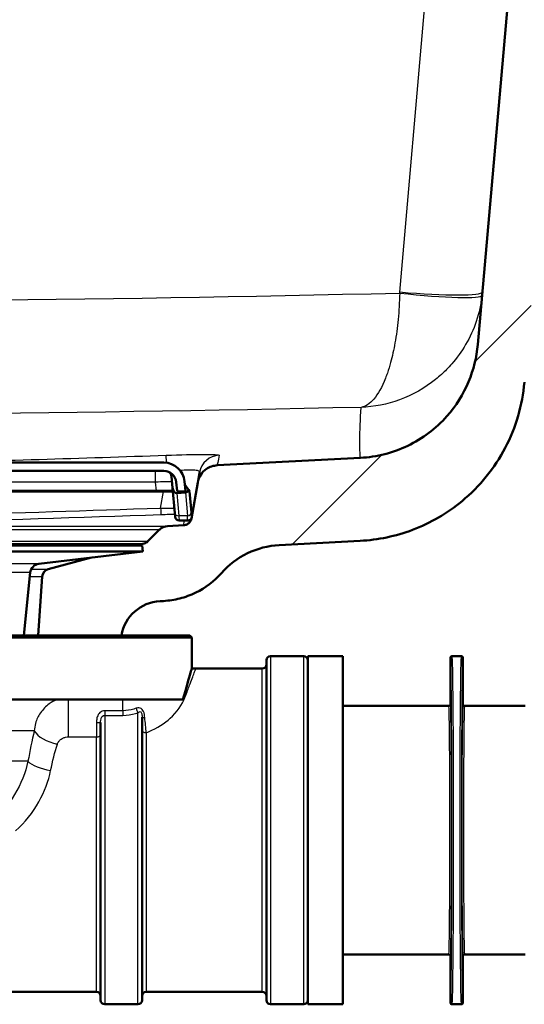
# Model space of a CAD drawing. Units: millimetres. Extents: x 0 to 5160, y 0 to 3749.
# Drawn here: x 1205 to 1266, y 1496 to 1615 of the extents above; entities that cross this region are included whole.
import ezdxf

# ---------------------------------------------------------------- set-up
doc = ezdxf.new("R2010")
doc.units = ezdxf.units.MM
doc.header["$LTSCALE"] = 10
for name, color, linetype, lineweight in [('Hatch', 7, 'Continuous', 9), ('Visible Edges(ISO)', 7, 'Continuous', 50), ('Visible Tangent Edges(ISO)', 7, 'Continuous', 25)]:
    doc.layers.add(name, color=color, linetype=linetype, lineweight=lineweight)

msp = doc.modelspace()

# ---------------------------------------------------------------- hatches: boundary and pattern name
at = {"layer": 'Hatch'}
h = msp.add_hatch(dxfattribs=at)
h.set_pattern_fill('ANSI31', color=256, scale=254, style=0)
h.set_pattern_definition([(45, (0, 0), (-22.45064, 22.45064), [])])
edge = h.paths.add_edge_path()
edge.add_ellipse((1276.48, 1710.44), major_axis=(-0.199, 0.017), ratio=1, start_angle=0, end_angle=90)
edge.add_line((1276.47, 1710.24), (1276.87, 1710.2))
edge.add_line((1276.87, 1710.2), (1276.95, 1711.12))
edge.add_line((1276.95, 1711.12), (1277.85, 1711.12))
edge.add_line((1277.85, 1711.12), (1277.59, 1708.13))
edge.add_line((1277.59, 1708.13), (1277.2, 1703.65))
edge.add_line((1277.2, 1703.65), (1265.63, 1571.51))
edge.add_spline(control_points=[(1265.63, 1571.51), (1265.39, 1568.74), (1264.61, 1566.05), (1262.02, 1561.13), (1260.25, 1558.94), (1256.32, 1555.69), (1254.31, 1554.51), (1250.11, 1552.93), (1247.98, 1552.48), (1245.81, 1552.37)], knot_values=[-3.01373, -3.01373, -3.01373, -3.01373, -2.181194, -2.181194, -1.345232, -1.345232, -0.650543, -0.650543, -0.000001, -0.000001, -0.000001, -0.000001], degree=3, periodic=0)
edge.add_line((1245.81, 1552.37), (1236.06, 1551.85))
edge.add_spline(control_points=[(1236.06, 1551.85), (1234.73, 1551.78), (1233.43, 1551.45), (1231.03, 1550.29), (1229.96, 1549.48), (1229.08, 1548.48)], knot_values=[-0.79801, -0.79801, -0.79801, -0.79801, -0.399005, -0.399005, 0, 0, 0, 0], degree=3, periodic=0)
edge.add_spline(control_points=[(1229.08, 1548.48), (1228.21, 1547.5), (1227.16, 1546.7), (1225.37, 1545.82), (1224.73, 1545.58), (1223.42, 1545.25), (1222.77, 1545.15), (1222.11, 1545.11)], knot_values=[-0.798061, -0.798061, -0.798061, -0.798061, -0.405142, -0.405142, -0.19917, -0.19917, -0.001062, -0.001062, -0.001062, -0.001062], degree=3, periodic=0)
edge.add_line((1222.11, 1545.11), (1221.68, 1545.09))
edge.add_ellipse((1221.94, 1540.1), major_axis=(0.86, 4.93), ratio=1, start_angle=12.8823, end_angle=90)
edge.add_line((1217.02, 1540.96), (1206.97, 1540.96))
edge.add_line((1206.97, 1540.96), (1207.46, 1548.06))
edge.add_ellipse((1208.46, 1547.99), major_axis=(-0.966, -0.259), ratio=1, start_angle=270, end_angle=341, ccw=False)
edge.add_line((1208.2, 1548.96), (1213.42, 1550.36))
edge.add_line((1213.42, 1550.36), (1219.6, 1551.09))
edge.add_line((1219.6, 1551.09), (1219.51, 1551.79))
edge.add_line((1219.51, 1551.79), (1218.77, 1551.79))
edge.add_line((1218.77, 1551.79), (1219.75, 1552.05))
edge.add_ellipse((1219.5, 1553.02), major_axis=(-0.707, -0.707), ratio=1, start_angle=60, end_angle=90)
edge.add_line((1220.2, 1552.31), (1221.61, 1553.72))
edge.add_ellipse((1222.67, 1552.65), major_axis=(-1.5, -0.08), ratio=1, start_angle=270, end_angle=312, ccw=False)
edge.add_line((1222.59, 1554.15), (1224.54, 1554.25))
edge.add_spline(control_points=[(1224.54, 1554.25), (1224.67, 1554.26), (1224.8, 1554.29), (1225.04, 1554.41), (1225.14, 1554.49), (1225.29, 1554.66), (1225.35, 1554.74), (1225.43, 1554.91), (1225.45, 1554.99), (1225.47, 1555.08)], knot_values=[-0.134735, -0.134735, -0.134735, -0.134735, -0.095073, -0.095073, -0.05544, -0.05544, -0.02694, -0.02694, 0, 0, 0, 0], degree=3, periodic=0)
edge.add_line((1225.47, 1555.08), (1226.23, 1559.41))
edge.add_spline(control_points=[(1226.23, 1559.41), (1226.29, 1559.74), (1226.41, 1560.05), (1226.77, 1560.61), (1227, 1560.85), (1227.47, 1561.17), (1227.68, 1561.28), (1228.12, 1561.42), (1228.34, 1561.46), (1228.56, 1561.48)], knot_values=[-0.336838, -0.336838, -0.336838, -0.336838, -0.237683, -0.237683, -0.138601, -0.138601, -0.06735, -0.06735, 0, 0, 0, 0], degree=3, periodic=0)
edge.add_line((1228.56, 1561.48), (1245.85, 1562.38))
edge.add_spline(control_points=[(1245.85, 1562.38), (1247.83, 1562.49), (1249.77, 1562.98), (1253.35, 1564.7), (1254.96, 1565.91), (1257.38, 1568.63), (1258.26, 1570.04), (1259.5, 1573), (1259.87, 1574.51), (1260.01, 1576.05)], knot_values=[-2.152716, -2.152716, -2.152716, -2.152716, -1.558099, -1.558099, -0.960982, -0.960982, -0.464781, -0.464781, -0.000052, -0.000052, -0.000052, -0.000052], degree=3, periodic=0)
edge.add_line((1260.01, 1576.05), (1271.83, 1711.12))
edge.add_line((1271.83, 1711.12), (1276.34, 1711.12))
edge.add_line((1276.34, 1711.12), (1276.29, 1710.46))
h = msp.add_hatch(dxfattribs=at)
h.set_pattern_fill('ANSI31', color=256, scale=254, angle=105, style=0)
h.set_pattern_definition([(150, (0, 0), (-15.875, -27.4963), [])])
edge = h.paths.add_edge_path()
edge.add_line((1223.64, 1559.44), (1223.73, 1558.4))
edge.add_line((1223.73, 1558.4), (1223.83, 1558.31))
edge.add_line((1223.83, 1558.31), (1224.64, 1558.31))
edge.add_line((1224.64, 1558.31), (1224.73, 1558.41))
edge.add_line((1224.73, 1558.41), (1224.63, 1559.52))
edge.add_ellipse((1222.14, 1559.31), major_axis=(-0.22, 2.49), ratio=1, start_angle=270, end_angle=355)
edge.add_line((1222.14, 1561.81), (1102.89, 1561.81))
edge.add_ellipse((1102.89, 1559.31), major_axis=(-2.5, 0), ratio=1, start_angle=270, end_angle=355)
edge.add_line((1100.39, 1559.52), (1100.3, 1558.41))
edge.add_line((1100.3, 1558.41), (1100.39, 1558.31))
edge.add_line((1100.39, 1558.31), (1101.19, 1558.31))
edge.add_line((1101.19, 1558.31), (1101.3, 1558.4))
edge.add_line((1101.3, 1558.4), (1101.39, 1559.44))
edge.add_ellipse((1102.89, 1559.31), major_axis=(0.13, 1.49), ratio=1, start_angle=5, end_angle=90, ccw=False)
edge.add_line((1102.89, 1560.81), (1222.14, 1560.81))
edge.add_ellipse((1222.14, 1559.31), major_axis=(1.5, 0), ratio=1, start_angle=5, end_angle=90, ccw=False)

# ---------------------------------------------------------------- linework, layer by layer
at = {"layer": 'Visible Edges(ISO)'}
for p, q in [((1271.83, 1711.12), (1260.01, 1576.05)), ((1245.85, 1562.38), (1228.56, 1561.48)), ((1222.14, 1561.81), (1102.89, 1561.81)), ((1102.89, 1560.81), (1222.14, 1560.81)), ((1223.07, 1560.13), (1223.19, 1558.78)), ((1226.23, 1559.41), (1226.45, 1560.63)), ((1221.24, 1558.4), (1198.26, 1558.4)), ((1223.19, 1558.78), (1223.46, 1555.71)), ((1223.64, 1559.44), (1223.73, 1558.4)), ((1223.73, 1558.4), (1223.83, 1558.31)), ((1224.73, 1558.41), (1224.63, 1559.52)), ((1224.64, 1558.31), (1224.73, 1558.41)), ((1225.12, 1558.51), (1224.66, 1559.16)), ((1225.12, 1558.51), (1225.24, 1558.34)), ((1226.23, 1559.41), (1225.47, 1555.08)), ((1198.26, 1558.31), (1221.24, 1558.31)), ((1221.24, 1558.31), (1223.23, 1558.31)), ((1223.75, 1558.12), (1224.75, 1558.2)), ((1223.83, 1558.31), (1224.64, 1558.31)), ((1225.46, 1555.79), (1225.24, 1558.34)), ((1223.5, 1555.26), (1223.46, 1555.71)), ((1225.46, 1555.79), (1225.5, 1555.35)), ((1221.61, 1553.72), (1220.2, 1552.31)), ((1224.54, 1554.25), (1222.59, 1554.15)), ((1224, 1554.81), (1225, 1554.81)), ((1219.51, 1551.79), (1105.51, 1551.79)), ((1219.75, 1552.05), (1218.77, 1551.79)), ((1219.51, 1551.79), (1219.6, 1551.09)), ((1236.06, 1551.85), (1245.81, 1552.37)), ((1219.6, 1551.09), (1105.43, 1551.09)), ((1207.07, 1549.6), (1219.6, 1551.09)), ((1213.42, 1550.36), (1208.2, 1548.96)), ((1205.24, 1540.96), (1206.02, 1548.53)), ((1207.46, 1548.06), (1206.97, 1540.96)), ((1221.68, 1545.09), (1222.11, 1545.11)), ((1225.51, 1540.71), (1099.51, 1540.71)), ((1099.76, 1540.96), (1225.26, 1540.96)), ((1225.26, 1540.96), (1225.51, 1540.71)), ((1225.51, 1537), (1225.51, 1540.71)), ((1235.01, 1538.46), (1239.01, 1538.46)), ((1239.51, 1496.46), (1239.51, 1538.46)), ((1239.51, 1538.46), (1243.71, 1538.46)), ((1243.71, 1496.46), (1243.71, 1538.46)), ((1256.71, 1538.26), (1256.71, 1532.66)), ((1256.91, 1538.46), (1258.01, 1538.46)), ((1258.21, 1532.66), (1258.21, 1538.26)), ((1234.51, 1496.96), (1234.51, 1537.96)), ((1234.01, 1536.96), (1226.01, 1536.96)), ((1224.45, 1533.21), (1099.51, 1533.21)), ((1243.71, 1532.46), (1256.51, 1532.46)), ((1258.41, 1532.46), (1265.71, 1532.46)), ((1219.51, 1531.11), (1219.51, 1496.96)), ((1214.51, 1496.96), (1214.51, 1530.44)), ((1243.71, 1502.46), (1256.51, 1502.46)), ((1256.71, 1502.26), (1256.71, 1496.66)), ((1258.21, 1496.66), (1258.21, 1502.26)), ((1258.41, 1502.46), (1265.71, 1502.46)), ((1214.01, 1497.96), (1187.51, 1497.96)), ((1234.01, 1497.96), (1220.01, 1497.96)), ((1215.01, 1496.46), (1219.01, 1496.46)), ((1235.01, 1496.46), (1239.01, 1496.46)), ((1239.51, 1496.46), (1243.71, 1496.46)), ((1256.91, 1496.46), (1258.01, 1496.46))]:
    msp.add_line(p, q, dxfattribs=at)
for centre, radius, start, end in [((1222.14, 1559.31), 2.5, 5, 90), ((1222.14, 1559.31), 1.5, 5, 90), ((1222.38, 1560.07), 0.7, 5, 72.9757), ((1224, 1555.31), 0.5, 185, 270), ((1225, 1555.31), 0.5, 270, 319.421), ((1225, 1555.31), 0.5, 355.3241, 5), ((1222.67, 1552.65), 1.5, 93, 135), ((1219.5, 1553.02), 1, 285, 315), ((1207.22, 1548.41), 1.2, 96.8171, 174.1258), ((1208.46, 1547.99), 1, 105, 176), ((1221.94, 1540.1), 5, 93, 170.1177), ((1235.01, 1537.96), 0.5, 90, 180), ((1239.01, 1537.96), 0.5, 0, 90), ((1234.01, 1537.46), 0.5, 270, 0), ((1226.01, 1539.96), 3, 260.4059, 270), ((1214.01, 1497.46), 0.5, 0, 90), ((1220.01, 1497.46), 0.5, 90, 180), ((1234.01, 1497.46), 0.5, 0, 90), ((1215.01, 1496.96), 0.5, 180, 270), ((1219.01, 1496.96), 0.5, 270, 0), ((1235.01, 1496.96), 0.5, 180, 270), ((1239.01, 1496.96), 0.5, 270, 0)]:
    msp.add_arc(centre, radius, start, end, dxfattribs=at)
for centre, start_param, end_param in [((1223.69, 1558.82), 4.712389, 6.283185), ((1224.69, 1558.91), 0, 0.91153)]:
    msp.add_ellipse(centre, major_axis=(0.062, -0.704), ratio=0.707107, start_param=start_param, end_param=end_param, dxfattribs=at)
for points, knots in [([(1260.01, 1576.05), (1259.87, 1574.51), (1259.5, 1573), (1258.26, 1570.04), (1257.38, 1568.63), (1254.96, 1565.91), (1253.35, 1564.7), (1249.77, 1562.98), (1247.83, 1562.49), (1245.85, 1562.38)], [-2.152716, -2.152716, -2.152716, -2.152716, -1.687987, -1.687987, -1.191787, -1.191787, -0.594669, -0.594669, -0.000052, -0.000052, -0.000052, -0.000052]), ([(1245.81, 1552.37), (1247.98, 1552.48), (1250.11, 1552.93), (1254.31, 1554.51), (1256.32, 1555.69), (1260.25, 1558.94), (1262.02, 1561.13), (1264.61, 1566.05), (1265.39, 1568.74), (1265.63, 1571.51)], [-3.01373, -3.01373, -3.01373, -3.01373, -2.363188, -2.363188, -1.668499, -1.668499, -0.832537, -0.832537, -0.000001, -0.000001, -0.000001, -0.000001]), ([(1228.56, 1561.48), (1228.34, 1561.46), (1228.12, 1561.42), (1227.68, 1561.28), (1227.47, 1561.17), (1227, 1560.85), (1226.77, 1560.61), (1226.41, 1560.05), (1226.29, 1559.74), (1226.23, 1559.41)], [-0.3368375, -0.3368375, -0.3368375, -0.3368375, -0.269488, -0.269488, -0.1982367, -0.1982367, -0.0991548, -0.0991548, 0, 0, 0, 0]), ([(1223.22, 1558.4), (1223.15, 1558.4), (1223.08, 1558.4), (1223, 1558.4), (1222.82, 1558.4), (1222.62, 1558.4), (1222.05, 1558.4), (1221.65, 1558.4), (1221.25, 1558.4), (1221.24, 1558.4), (1221.24, 1558.4)], [-15.6051695, -15.6051695, -15.6051695, -15.6051695, -15.5691998, -15.5691998, -15.5691998, -15.4917044, -15.4917044, -15.3677116, -15.3677116, -15.3652725, -15.3652725, -15.3652725, -15.3652725]), ([(1225.47, 1555.08), (1225.45, 1554.99), (1225.43, 1554.91), (1225.35, 1554.74), (1225.29, 1554.66), (1225.14, 1554.49), (1225.04, 1554.41), (1224.8, 1554.29), (1224.67, 1554.26), (1224.54, 1554.25)], [-0.134735, -0.134735, -0.134735, -0.134735, -0.1077952, -0.1077952, -0.0792947, -0.0792947, -0.0396619, -0.0396619, 0, 0, 0, 0]), ([(1229.08, 1548.48), (1229.96, 1549.48), (1231.03, 1550.29), (1233.43, 1551.45), (1234.73, 1551.78), (1236.06, 1551.85)], [-0.7980103, -0.7980103, -0.7980103, -0.7980103, -0.3990052, -0.3990052, 0, 0, 0, 0]), ([(1222.11, 1545.11), (1222.77, 1545.15), (1223.42, 1545.25), (1224.73, 1545.58), (1225.37, 1545.82), (1227.16, 1546.7), (1228.21, 1547.5), (1229.08, 1548.48)], [-0.7980611, -0.7980611, -0.7980611, -0.7980611, -0.5999524, -0.5999524, -0.3939804, -0.3939804, -0.0010617, -0.0010617, -0.0010617, -0.0010617]), ([(1256.71, 1538.26), (1256.71, 1538.28), (1256.72, 1538.31), (1256.74, 1538.36), (1256.75, 1538.38), (1256.79, 1538.42), (1256.81, 1538.43), (1256.86, 1538.45), (1256.89, 1538.46), (1256.91, 1538.46)], [0, 0, 0, 0, 0.25, 0.25, 0.5, 0.5, 0.75, 0.75, 1, 1, 1, 1]), ([(1258.01, 1538.46), (1258.04, 1538.46), (1258.07, 1538.45), (1258.11, 1538.43), (1258.14, 1538.42), (1258.17, 1538.38), (1258.19, 1538.36), (1258.21, 1538.31), (1258.21, 1538.28), (1258.21, 1538.26)], [0, 0, 0, 0, 0.25, 0.25, 0.5, 0.5, 0.75, 0.75, 1, 1, 1, 1]), ([(1225.51, 1537), (1225.51, 1537), (1225.48, 1536.88), (1225.26, 1536.14), (1224.96, 1535.16), (1224.6, 1533.77)], [-1.141409, -1.141409, -1.141409, -1.141409, -0.764927, -0.764927, 0, 0, 0, 0]), ([(1256.51, 1532.46), (1256.54, 1532.46), (1256.57, 1532.46), (1256.61, 1532.48), (1256.64, 1532.5), (1256.67, 1532.53), (1256.69, 1532.56), (1256.71, 1532.61), (1256.71, 1532.63), (1256.71, 1532.66)], [0, 0, 0, 0, 0.25, 0.25, 0.5, 0.5, 0.75, 0.75, 1, 1, 1, 1]), ([(1258.21, 1532.66), (1258.21, 1532.63), (1258.22, 1532.61), (1258.24, 1532.56), (1258.25, 1532.53), (1258.29, 1532.5), (1258.31, 1532.48), (1258.36, 1532.46), (1258.39, 1532.46), (1258.41, 1532.46)], [0, 0, 0, 0, 0.25, 0.25, 0.5, 0.5, 0.75, 0.75, 1, 1, 1, 1]), ([(1256.51, 1502.46), (1256.54, 1502.46), (1256.57, 1502.45), (1256.61, 1502.43), (1256.64, 1502.42), (1256.67, 1502.38), (1256.69, 1502.36), (1256.71, 1502.31), (1256.71, 1502.28), (1256.71, 1502.26)], [0, 0, 0, 0, 0.25, 0.25, 0.5, 0.5, 0.75, 0.75, 1, 1, 1, 1]), ([(1258.21, 1502.26), (1258.21, 1502.28), (1258.22, 1502.31), (1258.24, 1502.36), (1258.25, 1502.38), (1258.29, 1502.42), (1258.31, 1502.43), (1258.36, 1502.45), (1258.39, 1502.46), (1258.41, 1502.46)], [0, 0, 0, 0, 0.25, 0.25, 0.5, 0.5, 0.75, 0.75, 1, 1, 1, 1]), ([(1256.71, 1496.66), (1256.71, 1496.63), (1256.72, 1496.61), (1256.74, 1496.56), (1256.75, 1496.53), (1256.79, 1496.5), (1256.81, 1496.48), (1256.86, 1496.46), (1256.89, 1496.46), (1256.91, 1496.46)], [0, 0, 0, 0, 0.25, 0.25, 0.5, 0.5, 0.75, 0.75, 1, 1, 1, 1]), ([(1258.01, 1496.46), (1258.04, 1496.46), (1258.07, 1496.46), (1258.11, 1496.48), (1258.14, 1496.5), (1258.17, 1496.53), (1258.19, 1496.56), (1258.21, 1496.61), (1258.21, 1496.63), (1258.21, 1496.66)], [0, 0, 0, 0, 0.25, 0.25, 0.5, 0.5, 0.75, 0.75, 1, 1, 1, 1])]:
    msp.add_open_spline(points, degree=3, knots=knots, dxfattribs=at)
msp.add_open_spline([(1224.6, 1533.77), (1224.55, 1533.59), (1224.5, 1533.4), (1224.45, 1533.21)], degree=3, dxfattribs=at)
at = {"layer": 'Visible Tangent Edges(ISO)'}
for p, q in [((1250.6, 1582.38), (1265.6, 1753.84)), ((1221.14, 1559.44), (1221.14, 1560.81)), ((1221.14, 1559.44), (1198.26, 1559.44)), ((1221.24, 1558.4), (1221.14, 1559.44)), ((1221.24, 1558.31), (1221.24, 1558.4)), ((1221.75, 1556.33), (1222.1, 1558.31)), ((1223.99, 1555.4), (1223.75, 1558.12)), ((1224.75, 1558.2), (1224.99, 1555.4)), ((1224.99, 1555.4), (1223.99, 1555.4)), ((1102.44, 1554.15), (1222.59, 1554.15)), ((1103.42, 1553.72), (1221.61, 1553.72)), ((1167.92, 1552.31), (1220.2, 1552.31)), ((1169.06, 1552.05), (1219.75, 1552.05)), ((1207.07, 1549.6), (1117.95, 1549.6)), ((1206.15, 1548.96), (1208.2, 1548.96)), ((1206.02, 1548.53), (1119, 1548.53)), ((1205.97, 1548.06), (1207.46, 1548.06)), ((1235.01, 1538.46), (1235.01, 1496.46)), ((1239.01, 1496.46), (1239.01, 1538.46)), ((1234.01, 1497.96), (1234.01, 1536.96)), ((1210.63, 1528.72), (1210.63, 1533.21)), ((1217.21, 1531.87), (1217.21, 1533.21)), ((1215.01, 1531.87), (1215.01, 1531.31)), ((1217.21, 1531.87), (1215.01, 1531.87)), ((1215.01, 1531.31), (1215.01, 1496.46)), ((1215.01, 1531.31), (1217.21, 1531.31)), ((1217.21, 1531.87), (1217.21, 1531.31)), ((1219.01, 1496.46), (1219.01, 1531.65)), ((1214.01, 1530.44), (1214.01, 1528.72)), ((1206.51, 1529.46), (1174.52, 1529.46)), ((1210.63, 1528.72), (1214.01, 1528.72)), ((1214.01, 1497.96), (1214.01, 1528.72)), ((1220.01, 1529.23), (1220.01, 1497.96)), ((1205.75, 1525.77), (1174.52, 1525.77))]:
    msp.add_line(p, q, dxfattribs=at)
for centre, major_axis, ratio, start_param, end_param in [((1250.59, 1583.13), (9.94, -1.12), 0.086609, 4.722171, 6.281964), ((1250.6, 1583.26), (9.96, -0.87), 0.086827, 4.719985, 6.283185), ((1245.59, 1583.69), (9.15, -11.92), 0.999991, 0.803625, 0.828933), ((1222.51, 1560.2), (-0.09, 2.5), 0.006234, 5.399091, 6.244343), ((1228.91, 1560.2), (-2.46, 0.43), 0.999355, 4.925654, 6.283185), ((1221.14, 1559.31), (-2.5, -0.13), 0.052032, 3.78692, 4.706619), ((1221.75, 1556.51), (0.036, -0.999), 0.006412, 4.886805, 6.245279), ((1224.7, 1556.51), (0.985, -0.174), 0.999318, 5.735694, 6.283185), ((1223.96, 1555.75), (-0.498, -0.044), 0.707107, 0, 1.570796), ((1223.87, 1556.81), (0.13, -2), 0.021614, 6.281766, 7.070963), ((1224.96, 1555.75), (0.498, 0.044), 0.707107, 4.712389, 6.283185), ((1224.87, 1556.81), (-0.13, 2), 0.021614, 3.140174, 3.92937), ((1256.71, 1517.46), (0, -20.8), 0.008727, 6.283101, 9.424862), ((1256.91, 1517.46), (0, 21), 0.008644, 3.141593, 6.283185), ((1258.01, 1517.46), (0, -21), 0.008644, 3.141593, 6.283185), ((1258.21, 1517.46), (0, 20.8), 0.008727, 6.283101, 9.424862), ((1224.8, 1536.26), (-2.87, 0.87), 0.824298, 1.747474, 1.814649), ((1256.51, 1517.46), (0, -15), 0.008843, 0, 3.141593), ((1256.71, 1517.46), (0, 15.2), 0.008727, 3.141707, 6.28307), ((1258.21, 1517.46), (0, -15.2), 0.008727, 3.141707, 6.28307), ((1258.41, 1517.46), (0, 15), 0.008843, 0, 3.141593), ((1219.01, 1531.98), (-0.177, 0.468), 0.308724, 1.054102, 2.254794), ((1220.01, 1531.11), (-0.5, 0), 0.144298, 0, 1.225795), ((1214.01, 1530.44), (0.5, 0), 0.006618, 4.712389, 6.283185), ((1209.29, 1529.46), (2.91, -0.75), 0.521202, 3.59899, 4.845311), ((1214.01, 1529.01), (0.5, 0), 0.577778, 4.712389, 6.283185), ((1220.01, 1529.53), (-0.5, 0), 0.603661, 0, 1.570796), ((1208.48, 1525.77), (-2.95, 0.53), 0.364204, 0.460708, 1.636537)]:
    msp.add_ellipse(centre, major_axis=major_axis, ratio=ratio, start_param=start_param, end_param=end_param, dxfattribs=at)
for points, knots in [([(803.51, 1592.81), (840.3, 1591.09), (877.09, 1589.41), (913.88, 1587.85), (914.33, 1587.83), (914.78, 1587.81), (915.23, 1587.79), (952.46, 1586.21), (989.71, 1584.74), (1026.96, 1583.57), (1026.96, 1583.57), (1026.97, 1583.57), (1026.97, 1583.57), (1064.23, 1582.39), (1101.5, 1581.52), (1138.78, 1581.27), (1139.22, 1581.27), (1139.67, 1581.26), (1140.12, 1581.26), (1176.94, 1581.02), (1213.77, 1581.41), (1250.59, 1582.26)], [0, 0, 0, 0, 0.24698, 0.24698, 0.24698, 0.25, 0.25, 0.25, 0.499975, 0.499975, 0.499975, 0.5, 0.5, 0.5, 0.75, 0.75, 0.75, 0.752997, 0.752997, 0.752997, 1, 1, 1, 1]), ([(1250.59, 1582.26), (1250.56, 1581.17), (1250.5, 1580.11), (1250.4, 1579.08), (1250.31, 1578.1), (1250.18, 1577.15), (1250.02, 1576.26), (1249.87, 1575.42), (1249.69, 1574.62), (1249.49, 1573.9), (1249.37, 1573.44), (1249.24, 1573.01), (1249.1, 1572.6), (1249.03, 1572.4), (1248.95, 1572.2), (1248.88, 1572), (1248.46, 1570.93), (1247.97, 1570.06), (1247.46, 1569.47), (1246.97, 1568.89), (1246.45, 1568.56), (1245.93, 1568.47)], [0, 0, 0, 0, 0.146441, 0.146441, 0.146441, 0.285438, 0.285438, 0.285438, 0.417176, 0.417176, 0.417176, 0.5, 0.5, 0.5, 0.541948, 0.541948, 0.541948, 0.774834, 0.774834, 0.774834, 1, 1, 1, 1]), ([(1260.53, 1582.01), (1260.4, 1580.92), (1260.17, 1579.87), (1259.82, 1578.84), (1259.49, 1577.87), (1259.05, 1576.92), (1258.54, 1576.04), (1258.05, 1575.21), (1257.48, 1574.43), (1256.86, 1573.71), (1256.46, 1573.26), (1256.05, 1572.83), (1255.61, 1572.44), (1255.39, 1572.23), (1255.16, 1572.04), (1254.92, 1571.85), (1253.62, 1570.8), (1252.13, 1569.96), (1250.58, 1569.39), (1249.08, 1568.84), (1247.5, 1568.53), (1245.93, 1568.47)], [0, 0, 0, 0, 0.146429, 0.146429, 0.146429, 0.285423, 0.285423, 0.285423, 0.417164, 0.417164, 0.417164, 0.5, 0.5, 0.5, 0.541939, 0.541939, 0.541939, 0.774832, 0.774832, 0.774832, 1, 1, 1, 1]), ([(1245.93, 1568.47), (1209.4, 1567.67), (1172.88, 1567.34), (1099.83, 1567.89), (1063.31, 1568.74), (990.29, 1571.03), (953.79, 1572.46), (880.8, 1575.54), (844.3, 1577.2), (807.82, 1578.9)], [0, 0, 0, 0, 0.25, 0.25, 0.5, 0.5, 0.75, 0.75, 1, 1, 1, 1]), ([(1245.85, 1562.38), (1245.85, 1562.38), (1245.85, 1562.38), (1245.85, 1562.38), (1245.77, 1563.3), (1245.79, 1565.63), (1245.85, 1567.03), (1245.93, 1568.47)], [0.4999869, 0.4999869, 0.4999869, 0.4999869, 0.5, 0.5, 0.75, 0.75, 1, 1, 1, 1]), ([(1222.42, 1562.7), (1224.11, 1562.76), (1225.78, 1562.79), (1226.97, 1562.79), (1228.15, 1562.79), (1228.82, 1562.76), (1228.81, 1562.7)], [0, 0, 0, 0, 0.5, 0.5, 0.5, 1, 1, 1, 1]), ([(1228.81, 1562.7), (1228.67, 1561.99), (1228.56, 1561.48), (1228.56, 1561.48), (1228.56, 1561.48), (1228.56, 1561.48)], [0, 0, 0, 0, 0.5, 0.5, 0.500066, 0.500066, 0.500066, 0.500066]), ([(1226.45, 1560.63), (1226.46, 1560.68), (1226.43, 1560.73), (1226.36, 1560.77), (1226.28, 1560.82), (1226.11, 1560.86), (1225.89, 1560.88), (1225.66, 1560.9), (1225.37, 1560.9), (1225.03, 1560.89), (1224.75, 1560.89), (1224.44, 1560.87), (1224.12, 1560.84)], [0, 0, 0, 0, 0.1523107, 0.1523107, 0.1523107, 0.3601167, 0.3601167, 0.3601167, 0.5682163, 0.5682163, 0.5682163, 0.7359651, 0.7359651, 0.7359651, 0.7359651]), ([(1221.75, 1556.33), (1222.19, 1556.33), (1222.64, 1556.32), (1223.05, 1556.32), (1223.17, 1556.32), (1223.29, 1556.32), (1223.41, 1556.31)], [0, 0, 0, 0, 0.2146031, 0.2146031, 0.2146031, 0.2763832, 0.2763832, 0.2763832, 0.2763832]), ([(1225.41, 1556.32), (1225.48, 1556.32), (1225.54, 1556.32), (1225.58, 1556.32), (1225.65, 1556.32), (1225.69, 1556.33), (1225.69, 1556.33)], [0.7607518, 0.7607518, 0.7607518, 0.7607518, 0.8499958, 0.8499958, 0.8499958, 1, 1, 1, 1]), ([(1221.79, 1555.51), (1202.04, 1554.79), (1182.28, 1554.25), (1142.75, 1554.25), (1122.99, 1554.79), (1103.24, 1555.51)], [0, 0, 0, 0, 0.5, 0.5, 1, 1, 1, 1]), ([(1223.47, 1555.55), (1223.26, 1555.55), (1223.02, 1555.54), (1222.77, 1555.54), (1222.46, 1555.53), (1222.12, 1555.52), (1221.79, 1555.51)], [0.6158372, 0.6158372, 0.6158372, 0.6158372, 0.7847793, 0.7847793, 0.7847793, 1, 1, 1, 1]), ([(1224.8, 1533.75), (1224.98, 1534.26), (1225.15, 1534.72), (1225.53, 1535.77), (1225.73, 1536.25), (1225.96, 1536.82), (1226.01, 1536.95), (1226.01, 1536.95)], [0, 0, 0, 0, 0.327382, 0.327382, 0.851194, 0.851194, 1.307289, 1.307289, 1.307289, 1.307289]), ([(1220.01, 1529.23), (1220.25, 1529.31), (1220.47, 1529.41), (1221.7, 1529.97), (1222.53, 1530.59), (1224.03, 1532.09), (1224.53, 1532.98), (1224.8, 1533.75)], [-0.9320763, -0.9320763, -0.9320763, -0.9320763, -0.8536923, -0.8536923, -0.4904221, -0.4904221, 0, 0, 0, 0]), ([(1209.26, 1533.21), (1208.92, 1533.08), (1208.6, 1532.91), (1207.9, 1532.41), (1207.54, 1532.03), (1206.99, 1531.23), (1206.79, 1530.8), (1206.58, 1530.06), (1206.53, 1529.76), (1206.51, 1529.46)], [0.0397728, 0.0397728, 0.0397728, 0.0397728, 0.0722841, 0.0722841, 0.120244, 0.120244, 0.164376, 0.164376, 0.1919585, 0.1919585, 0.1919585, 0.1919585]), ([(1215.01, 1531.87), (1214.8, 1531.87), (1214.59, 1531.8), (1214.28, 1531.52), (1214.17, 1531.33), (1214.06, 1530.99), (1214.04, 1530.85), (1214.02, 1530.62), (1214.01, 1530.53), (1214.01, 1530.44)], [-0.1782556, -0.1782556, -0.1782556, -0.1782556, -0.1149749, -0.1149749, -0.0579331, -0.0579331, -0.022282, -0.022282, 0, 0, 0, 0]), ([(1214.51, 1530.44), (1214.51, 1530.5), (1214.51, 1530.56), (1214.52, 1530.71), (1214.54, 1530.8), (1214.59, 1531), (1214.64, 1531.11), (1214.8, 1531.27), (1214.91, 1531.31), (1215.01, 1531.31)], [0, 0, 0, 0, 0.022282, 0.022282, 0.0579331, 0.0579331, 0.1149749, 0.1149749, 0.1782556, 0.1782556, 0.1782556, 0.1782556]), ([(1218.8, 1532.17), (1218.71, 1532.14), (1218.62, 1532.11), (1218.1, 1531.95), (1217.65, 1531.87), (1217.21, 1531.87)], [0.690486, 0.690486, 0.690486, 0.690486, 0.7237985, 0.7237985, 0.8773315, 0.8773315, 0.8773315, 0.8773315]), ([(1217.21, 1531.31), (1217.72, 1531.31), (1218.24, 1531.4), (1218.81, 1531.58), (1218.91, 1531.61), (1219.01, 1531.65)], [-0.8773315, -0.8773315, -0.8773315, -0.8773315, -0.7237985, -0.7237985, -0.690486, -0.690486, -0.690486, -0.690486]), ([(1219.84, 1531.04), (1219.82, 1531.29), (1219.78, 1531.55), (1219.59, 1531.98), (1219.44, 1532.13), (1219.18, 1532.22), (1219.08, 1532.23), (1218.92, 1532.21), (1218.86, 1532.19), (1218.8, 1532.17)], [0, 0, 0, 0, 0.0645975, 0.0645975, 0.1228261, 0.1228261, 0.1592191, 0.1592191, 0.1819647, 0.1819647, 0.1819647, 0.1819647]), ([(1219.01, 1531.65), (1219.05, 1531.67), (1219.08, 1531.69), (1219.17, 1531.74), (1219.22, 1531.76), (1219.35, 1531.77), (1219.42, 1531.71), (1219.5, 1531.46), (1219.51, 1531.29), (1219.51, 1531.11)], [-0.1819647, -0.1819647, -0.1819647, -0.1819647, -0.1592191, -0.1592191, -0.1228261, -0.1228261, -0.0645975, -0.0645975, 0, 0, 0, 0]), ([(1220.01, 1529.23), (1219.99, 1529.51), (1219.96, 1529.81), (1219.9, 1530.43), (1219.87, 1530.73), (1219.84, 1531.04), (1219.84, 1531.04), (1219.84, 1531.04)], [0, 0, 0, 0, 0.090114, 0.090114, 0.1713436, 0.1713436, 0.1720229, 0.1720229, 0.1720229, 0.1720229]), ([(1209.29, 1527.86), (1209.31, 1527.92), (1209.34, 1527.99), (1209.43, 1528.15), (1209.51, 1528.24), (1209.7, 1528.42), (1209.82, 1528.5), (1210.05, 1528.61), (1210.17, 1528.65), (1210.4, 1528.71), (1210.51, 1528.72), (1210.63, 1528.72)], [-0.1919585, -0.1919585, -0.1919585, -0.1919585, -0.164376, -0.164376, -0.120244, -0.120244, -0.0722841, -0.0722841, -0.0346721, -0.0346721, 0, 0, 0, 0])]:
    msp.add_open_spline(points, degree=3, knots=knots, dxfattribs=at)
for points in [[(1250.59, 1582.26), (1250.59, 1582.3), (1250.6, 1582.34), (1250.6, 1582.38)], [(1191.75, 1561.81), (1201.98, 1562.02), (1212.2, 1562.33), (1222.42, 1562.7)], [(1195.66, 1555.52), (1204.36, 1555.74), (1213.05, 1556.02), (1221.75, 1556.33)], [(1224.54, 1554.25), (1224.54, 1554.25), (1224.57, 1554.47), (1224.63, 1554.81)], [(1206.51, 1529.46), (1206.23, 1528.29), (1205.97, 1527.05), (1205.75, 1525.77)], [(1208.48, 1524.66), (1208.71, 1525.77), (1208.99, 1526.85), (1209.29, 1527.86)], [(1205.75, 1525.77), (1205.15, 1523.07), (1203.57, 1520.22), (1201.15, 1518.35)], [(1207.06, 1520.89), (1207.75, 1522.11), (1208.22, 1523.41), (1208.48, 1524.66)], [(1204.26, 1517.38), (1205.4, 1518.41), (1206.35, 1519.61), (1207.06, 1520.89)]]:
    msp.add_open_spline(points, degree=3, dxfattribs=at)

doc.saveas('drawing.dxf')
